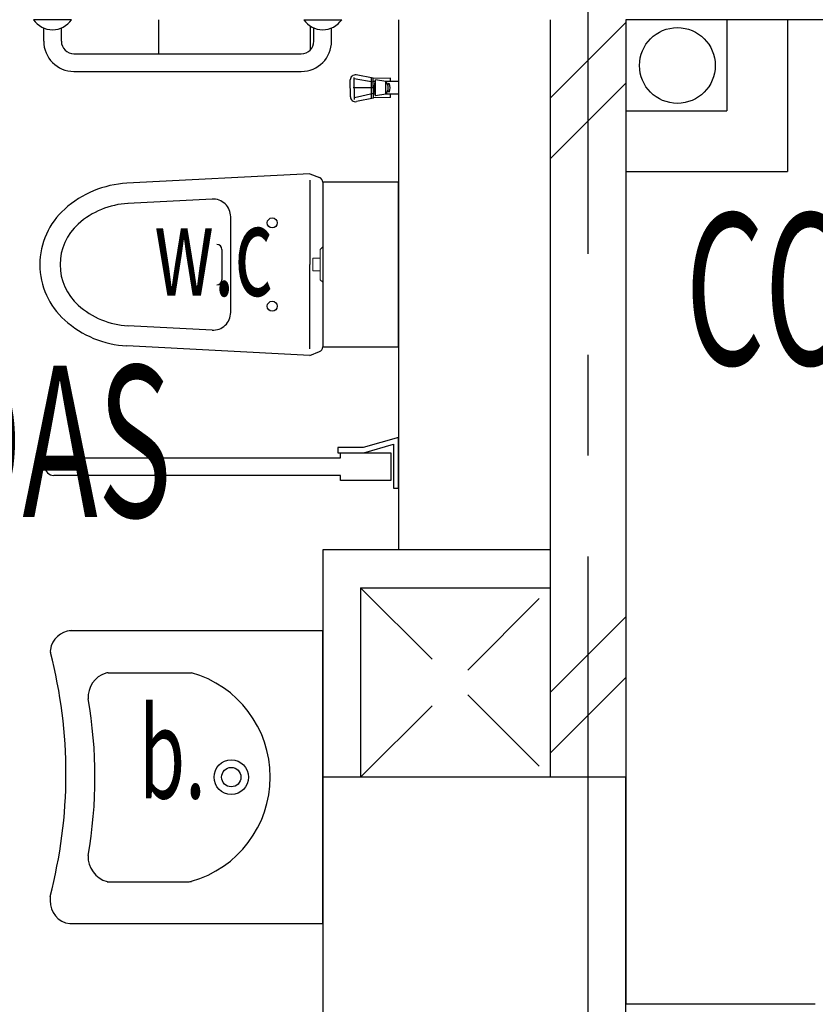
# Model space of a CAD drawing. Extents: x -5 to 203494, y 0 to 142754.
# Drawn here: x 48175 to 49750, y 32840 to 34790 of the extents above; entities that cross this region are included whole.
import ezdxf

# ---------------------------------------------------------------- set-up
doc = ezdxf.new("R2010")
doc.units = 0
doc.header["$LTSCALE"] = 800
doc.header["$MEASUREMENT"] = 0
doc.linetypes.add('CENTER', pattern=[2, 1.25, -0.25, 0.25, -0.25])
doc.linetypes.add('HIDDEN', pattern=[0.375, 0.25, -0.125])
for name, color, linetype in [('A-FITT', 5, 'Continuous'), ('AR-BRKWALL', 1, 'Continuous'), ('AR-COLUMN', 3, 'Continuous'), ('AR-DROP', 9, 'Continuous'), ('AR-FITT', 8, 'Continuous'), ('AR-GRID', 8, 'CENTER'), ('AR-LIFTCORE', 4, 'Continuous'), ('AR-RMTEXT', 3, 'Continuous'), ('AR-RWDP', 2, 'Continuous'), ('AR-TEXT', 9, 'Continuous'), ('AR-TILES', 8, 'Continuous'), ('AR-WALL', 1, 'Continuous'), ('AR-WL HATCH', 8, 'Continuous'), ('L-FITTING', 5, 'Continuous'), ('sanitary', 5, 'Continuous')]:
    doc.layers.add(name, color=color, linetype=linetype)
doc.layers.add('FITTING', color=8, linetype='Continuous', lineweight=9)
doc.styles.add('ROMANS', font='romans.shx', dxfattribs={"width": 0.6})

# ---------------------------------------------------------------- blocks, each defined once
blk = doc.blocks.new('A$C1DA12E69')
at = {"layer": 'AR-WL HATCH', "color": 9, "ltscale": 25}
for p, q in [((0, 120.2), (150, 270.2)), ((0, 0), (150, 150))]:
    blk.add_line(p, q, dxfattribs=at)

msp = doc.modelspace()

# ---------------------------------------------------------------- linework, layer by layer
at = {"color": 8}
for p, q in [((48749.1, 34485.2, 0), (48386.8, 34466.2, 0)), ((48749.1, 34485.2, 0), (48768.2, 34477.5, 0)), ((48749.1, 34472.1, 0), (48749.1, 34305.2, 0)), ((48555.4, 34435, 0), (48388.9, 34426.3, 0)), ((48592.2, 34210.3, 0), (48592.2, 34400, 0)), ((48574.9, 34335.2, 0), (48574.9, 34275.2, 0)), ((48749.1, 34138.3, 0), (48749.1, 34305.2, 0)), ((48555.4, 34175.4, 0), (48388.9, 34184.1, 0)), ((48749.1, 34125.2, 0), (48386.8, 34144.1, 0)), ((48749.1, 34125.2, 0), (48768.2, 34132.8, 0))]:
    msp.add_line(p, q, dxfattribs=at)
for centre in [(48674.5, 34387.7, 0), (48674.5, 34222.7, 0)]:
    msp.add_circle(centre, 9.9, dxfattribs=at)
for centre, radius, start, end in [((48764.5, 34468.3, 0), 10, 0, 68.1986), ((48397.3, 34266.5, 0), 200, 92.995, 131.9362), ((48397.3, 34266.5, 0), 160, 92.995, 131.9362), ((48557.2, 34400, 0), 35, 0, 92.995), ((48362.5, 34305.2, 0), 148, 131.9362, 228.0638), ((48362.5, 34305.2, 0), 108, 131.9362, 228.0638), ((48564.9, 34335.2, 0), 10, 0, 90), ((48564.9, 34275.2, 0), 10, 270, 0), ((48397.3, 34343.9, 0), 160, 228.0638, 267.005), ((48557.2, 34210.3, 0), 35, 267.005, 0), ((48397.3, 34343.9, 0), 200, 228.0638, 267.005), ((48764.5, 34142.1, 0), 10, 291.8014, 0)]:
    msp.add_arc(centre, radius, start, end, dxfattribs=at)
at = {"layer": 'A-FITT', "color": 8}
for p, q in [((48277, 34790.2, 0), (48202, 34790.2, 0)), ((48737, 34790.2, 0), (48812, 34790.2, 0)), ((48222, 34747.7, 0), (48222, 34773.7, 0)), ((48257, 34747.7, 0), (48257, 34773.7, 0)), ((48757, 34747.6, 0), (48757, 34773.7, 0)), ((48792, 34747.5, 0), (48792, 34773.7, 0)), ((48282, 34722.7, 0), (48732, 34722.7, 0)), ((48282, 34687.7, 0), (48732, 34687.7, 0))]:
    msp.add_line(p, q, dxfattribs=at)
for centre, radius, start, end in [((48239.5, 34815.3, 0), 45.1, 213.756, 326.244), ((48774.5, 34815.3, 0), 45.1, 213.756, 326.244), ((48282, 34747.7, 0), 60, 180, 270), ((48282, 34747.7, 0), 25, 180, 270), ((48732, 34747.7, 0), 25, 270, 0), ((48732, 34747.7, 0), 60, 270, 0)]:
    msp.add_arc(centre, radius, start, end, dxfattribs=at)
at = {"layer": 'AR-BRKWALL', "color": 8}
for p, q in [((49224.6, 34790.2, 0), (49224.6, 33290.1, 0)), ((51324.6, 34790.1, 0), (49374.6, 34790.1, 0)), ((49374.6, 34790.1, 0), (49374.6, 32840.4, 0)), ((49374.6, 34790.1, 0), (49374.6, 32840.4, 0)), ((49374.6, 34340.5, 0), (49374.6, 32840.4, 0)), ((49224.6, 34190.5, 0), (49224.6, 33290.1, 0)), ((49224.6, 33740.1, 0), (48774.5, 33740.1, 0)), ((48774.5, 33740.1, 0), (48774.5, 33290.1, 0)), ((48849.5, 33665.1, 0), (49224.6, 33665.1, 0)), ((48849.5, 33665.1, 0), (48849.5, 33290.1, 0)), ((49749.6, 32840.4, 0), (49374.6, 32840.4, 0))]:
    msp.add_line(p, q, dxfattribs=at)
at = {"layer": 'AR-COLUMN', "color": 8, "linetype": 'Continuous'}
for p, q in [((49374.5, 33290.1, 0), (48774.5, 33290.1, 0)), ((48774.5, 33290.1, 0), (48774.5, 32690.1, 0)), ((49374.5, 33290.1, 0), (49374, 33290.1, 0)), ((49374.5, 32690.1, 0), (49374.5, 33290.1, 0))]:
    msp.add_line(p, q, dxfattribs=at)
at = {"layer": 'AR-DROP', "color": 8}
msp.add_line((48924.5, 34790.2, 0), (48924.5, 33740.1, 0), dxfattribs=at)
at = {"layer": 'AR-FITT', "color": 8}
for p, q in [((48924.5, 33962.7, 0), (48854.5, 33942.7, 0)), ((48855.9, 33932.7, 0), (48914.5, 33949.4, 0)), ((48914.5, 33949.4, 0), (48914.5, 33862.7, 0)), ((48924.5, 33862.7, 0), (48924.5, 33962.7, 0)), ((48854.5, 33942.7, 0), (48804.5, 33942.7, 0)), ((48804.5, 33942.7, 0), (48804.5, 33932.7, 0)), ((48804.5, 33932.7, 0), (48855.9, 33932.7, 0)), ((48809.5, 33922.7, 0), (48809.5, 33932.7, 0)), ((48809.5, 33932.7, 0), (48909.5, 33932.7, 0)), ((48909.5, 33932.7, 0), (48909.5, 33877.7, 0)), ((48242, 33922.7, 0), (48809.5, 33922.7, 0)), ((48809.5, 33887.7, 0), (48242, 33887.7, 0)), ((48809.5, 33877.7, 0), (48809.5, 33887.7, 0)), ((48909.5, 33877.7, 0), (48809.5, 33877.7, 0)), ((48914.5, 33862.7, 0), (48924.5, 33862.7, 0)), ((48349.6, 33497, 0), (48514.4, 33497, 0)), ((48347.4, 33083.1, 0), (48510.1, 33083.1, 0))]:
    msp.add_line(p, q, dxfattribs=at)
at = {"layer": 'AR-FITT', "color": 8, "elevation": 0}
for points in [[(48273.6, 33000.1), (48774.7, 33000.1), (48774.7, 33580.1), (48273.6, 33580.1)], [(48234.7, 33053.9), (48234.7, 33042.2)]]:
    msp.add_lwpolyline(points, dxfattribs=at)
at = {"layer": 'AR-FITT', "color": 8}
for radius in [34.2, 19.2]:
    msp.add_circle((48593.4, 33290.1, 0), radius, dxfattribs=at)
for centre, radius, start, end in [((48242, 33905.2, 0), 17.5, 90, 270), ((48279, 33536.1, 0), 44.3, 93.5417, 171.179), ((48250, 33540.6, 0), 15, 171.179, 194.5363), ((47310.1, 33296.8, 0), 956, 345.2769, 14.5363), ((48360.9, 33447.9, 0), 50.9, 108.3232, 182.8236), ((48349.6, 33482, 0), 15, 90, 108.3232), ((48455.7, 33290.4, 0), 214.8, 285.8753, 74.1247), ((47426.1, 33290.1, 0), 897.5, 350.0343, 9.9657), ((48360.9, 33132.2, 0), 50.9, 177.1764, 254.6309), ((48510.1, 33098.1, 0), 15, 270, 286.79), ((48279, 33044, 0), 44.3, 177.5702, 263.0079)]:
    msp.add_arc(centre, radius, start, end, dxfattribs=at)
at = {"layer": 'AR-GRID', "color": 8}
msp.add_line((49299.5, 38526.8, 0), (49299.5, 32476, 0), dxfattribs=at)
at = {"layer": 'AR-LIFTCORE', "color": 8, "linetype": 'HIDDEN'}
for p, q in [((48849.5, 33290.1, 0), (49224.6, 33665.1, 0)), ((48849.5, 33665.1, 0), (49224.6, 33290.1, 0))]:
    msp.add_line(p, q, dxfattribs=at)
at = {"layer": 'AR-RWDP', "color": 8}
msp.add_circle((49476.6, 34699.5, 0), 75, dxfattribs=at)
at = {"layer": 'AR-TILES', "color": 8}
for p, q in [((48449.5, 34790.2, 0), (48449.5, 34722.7, 0)), ((48749.5, 34777.7, 0), (48749.5, 34729.8, 0))]:
    msp.add_line(p, q, dxfattribs=at)
at = {"layer": 'AR-WALL', "color": 8, "ltscale": 2}
for p, q in [((49574.3, 34790, 0), (49574.3, 34609.8, 0)), ((49694.3, 34790, 0), (49694.3, 34489.8, 0)), ((49374.3, 34609.8, 0), (49574.3, 34609.8, 0)), ((49374.3, 34489.8, 0), (49694.3, 34489.8, 0))]:
    msp.add_line(p, q, dxfattribs=at)
at = {"layer": 'FITTING', "color": 8}
for p, q in [((48774.6, 34340.2, 0), (48769.6, 34335.2, 0)), ((48774.6, 34270.2, 0), (48774.6, 34340.2, 0)), ((48769.6, 34275.2, 0), (48769.6, 34335.2, 0)), ((48754.6, 34292.7, 0), (48754.6, 34317.7, 0)), ((48769.6, 34317.7, 0), (48754.6, 34317.7, 0)), ((48769.6, 34292.7, 0), (48754.6, 34292.7, 0)), ((48774.6, 34270.2, 0), (48769.6, 34275.2, 0))]:
    msp.add_line(p, q, dxfattribs=at)
at = {"layer": 'L-FITTING', "color": 8}
for p, q in [((48829.1, 34637.6, 0), (48828.9, 34670.9, 0)), ((48837.3, 34632.4, 0), (48837, 34675.4, 0)), ((48874.6, 34666.5, 0), (48837, 34673, 0)), ((48874.5, 34674.4, 0), (48840.7, 34680.8, 0)), ((48871, 34633.9, 0), (48870.7, 34675.1, 0)), ((48874.8, 34634.7, 0), (48874.5, 34674.4, 0)), ((48908.7, 34674.1, 0), (48874.5, 34673.9, 0)), ((48899.4, 34667.8, 0), (48878.6, 34671.1, 0)), ((48878.8, 34639.1, 0), (48878.6, 34671.1, 0)), ((48908.7, 34667.8, 0), (48908.7, 34674.1, 0)), ((48874.7, 34655.5, 0), (48835, 34655.2, 0)), ((48878.3, 34667.6, 0), (48874.6, 34667.6, 0)), ((48924.5, 34667.9, 0), (48899.4, 34667.8, 0)), ((48899.5, 34642.8, 0), (48899.4, 34667.8, 0)), ((48905.8, 34663.9, 0), (48903, 34661.7, 0)), ((48905.8, 34663.9, 0), (48905.8, 34663.9, 0)), ((48874.7, 34644.1, 0), (48837.3, 34635.5, 0)), ((48874.8, 34634.7, 0), (48841.1, 34627.9, 0)), ((48878.4, 34642.6, 0), (48874.8, 34642.6, 0)), ((48908.9, 34635.9, 0), (48874.8, 34635.7, 0)), ((48899.5, 34642.8, 0), (48878.8, 34639.1, 0)), ((48924.7, 34642.9, 0), (48899.5, 34642.8, 0)), ((48905.9, 34646.7, 0), (48903.1, 34648.8, 0)), ((48905.9, 34646.7, 0), (48905.9, 34646.7, 0)), ((48908.9, 34635.9, 0), (48908.9, 34642.8, 0))]:
    msp.add_line(p, q, dxfattribs=at)
for centre, radius, start, end in [((48838.9, 34670.9, 0), 10, 79.3706, 180.4005), ((48929.5, 34655.5, 0), 53.3, 162.9069, 197.8941), ((48885.2, 34655.2, 0), 18.9, 319.0763, 41.7247), ((48887.1, 34655.2, 0), 20.6, 335.7904, 25.0105), ((48839.1, 34637.7, 0), 10, 180.4005, 281.4304)]:
    msp.add_arc(centre, radius, start, end, dxfattribs=at)
at = {"layer": 'sanitary', "color": 8}
for p, q in [((48924.5, 34468.3, 0), (48774.5, 34468.3, 0)), ((48774.5, 34468.3, 0), (48774.5, 34142.1, 0)), ((48924.5, 34142.1, 0), (48924.5, 34468.3, 0)), ((48774.5, 34142.1, 0), (48924.5, 34142.1, 0))]:
    msp.add_line(p, q, dxfattribs=at)

# ---------------------------------------------------------------- block references
at = {"layer": 'AR-WL HATCH', "color": 8, "ltscale": 25, "rotation": -2.334538717311061e-08}
for p in [(49224.6, 34514.4, 0), (49224.6, 33337.7, 0)]:
    msp.add_blockref('A$C1DA12E69', p, dxfattribs=at)

# ---------------------------------------------------------------- texts
at = {"layer": 'AR-RMTEXT', "color": 8, "style": 'ROMANS', "width": 0.6}
msp.add_text('COLDWATER/', height=300, rotation=360, dxfattribs=at).set_placement((49492.4, 34106.7, 0))
msp.add_text('TANDAS', height=300, dxfattribs=at).set_placement((47536.9, 33805.2, 0))
at = {"layer": 'AR-TEXT', "color": 8, "style": 'ROMANS', "width": 0.6}
for s, p in [('w.c', (48440.7, 34243.5, 0)), ('b.', (48410.9, 33247.9, 0))]:
    msp.add_text(s, height=180, rotation=360, dxfattribs=at).set_placement(p)

doc.saveas('drawing.dxf')
